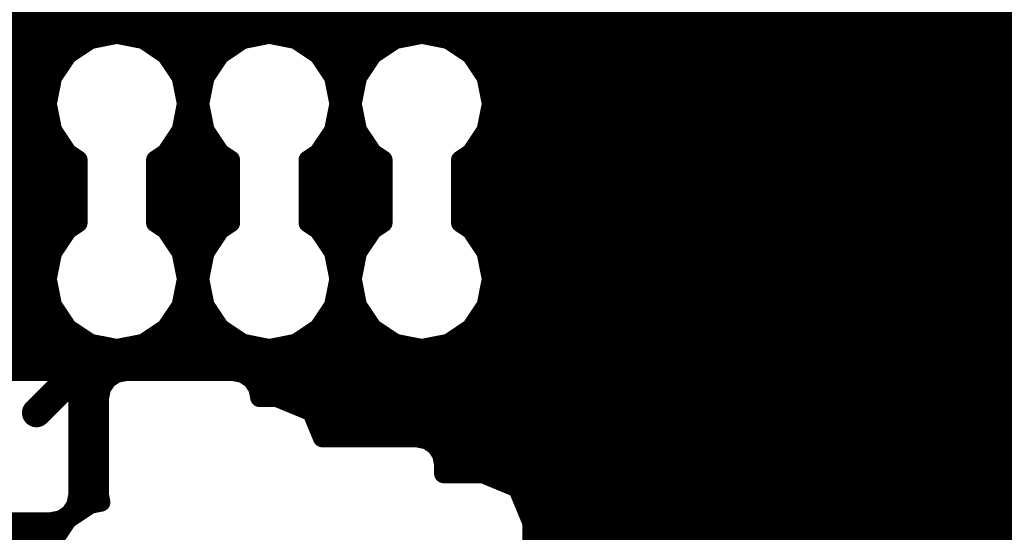
# Model space of a CAD drawing. Extents: x -1676 to 2120, y -1096 to 1570.
# Drawn here: x -62 to -31, y 43 to 59 of the extents above; entities that cross this region are included whole.
import ezdxf

# ---------------------------------------------------------------- set-up
doc = ezdxf.new("R2010")
doc.units = 0
doc.header["$MEASUREMENT"] = 0
doc.layers.add('BOTTOM', color=250, linetype='Continuous')

# ---------------------------------------------------------------- blocks, each defined once
blk = doc.blocks.new('UNIT_DISC')
at = {"linetype": 'Continuous', "const_width": 0.5}
blk.add_lwpolyline([(0.25, 0, 1), (-0.25, 0, 1)], format="xyb", close=True, dxfattribs=at)
blk = doc.blocks.new('CUPOUR_L2_F0_TT45_7919')
at = {"layer": 'BOTTOM', "linetype": 'Continuous'}
for points, const_width in [([(413.84402, 104.55393), (413.84402, 104.2)], 0.25), ([(407.75475, 104.15475), (407.55693, 104.45079)], 0.25), ([(360.72691, 104.3425), (407.62929, 104.3425)], 0.25), ([(413.84402, 104.3425), (447.13868, 104.3425)], 0.25), ([(406.1362, 104.18675), (407.5362, 104.18675)], 0.25), ([(407.5362, 104.18675), (407.67081, 104.15998)], 0.25), ([(407.67081, 104.15998), (407.78493, 104.08373)], 0.25), ([(407.67826, 104.155), (407.75458, 104.155)], 0.25), ([(408.05079, 103.95693), (407.75475, 104.15475)], 0.25), ([(413.84402, 104.2), (413.65539, 103.74461)], 0.25), ([(413.82538, 104.155), (447.22093, 104.155)], 0.25), ([(407.78493, 104.08373), (407.86118, 103.96961)], 0.25), ([(407.86118, 103.96961), (407.88795, 103.835)], 0.25), ([(407.86159, 103.9675), (408.03497, 103.9675)], 0.25), ([(408.19076, 103.92909), (408.05079, 103.95693)], 0.25), ([(408.17205, 103.835), (408.19076, 103.92909)], 0.25), ([(413.74771, 103.9675), (447.34623, 103.9675)], 0.25), ([(407.88795, 103.835), (407.88795, 102.565)], 0.25), ([(407.88795, 103.78), (408.17205, 103.78)], 0.25), ([(408.17205, 102.565), (408.17205, 103.835)], 0.25), ([(413.65539, 103.74461), (413.2, 103.55598)], 0.25), ([(413.67004, 103.78), (447.61626, 103.78)], 0.25), ([(407.88795, 103.5925), (408.17205, 103.5925)], 0.25), ([(413.28816, 103.5925), (451.88586, 103.5925)], 0.25), ([(413.2, 103.55598), (412.68675, 103.55598)], 0.25), ([(412.68675, 103.55598), (412.68675, 103.4362)], 0.25), ([(407.88795, 103.405), (408.17205, 103.405)], 0.25), ([(412.68675, 103.4362), (412.65998, 103.30159)], 0.25), ([(412.68054, 103.405), (451.82824, 103.405)], 0.25), ([(407.88795, 103.2175), (408.17205, 103.2175)], 0.25), ([(412.65998, 103.30159), (412.58373, 103.18747)], 0.25), ([(412.60379, 103.2175), (451.79095, 103.2175)], 0.25), ([(411.09616, 103.08445), (410.95539, 102.74461)], 0.25), ([(412.335, 103.08445), (411.09616, 103.08445)], 0.25), ([(412.46961, 103.11122), (412.335, 103.08445)], 0.25), ([(412.58373, 103.18747), (412.46961, 103.11122)], 0.25), ([(407.88795, 103.03), (408.17205, 103.03)], 0.25), ([(411.0736, 103.03), (451.82128, 103.03)], 0.25), ([(407.3457, 102.7555), (407.78493, 102.31627)], 0.381), ([(407.88795, 102.8425), (408.17205, 102.8425)], 0.25), ([(410.99593, 102.8425), (451.86246, 102.8425)], 0.25), ([(410.95539, 102.74461), (410.5, 102.55598)], 0.25), ([(407.88795, 102.565), (407.86118, 102.43039)], 0.25), ([(407.88795, 102.655), (408.17205, 102.655)], 0.25), ([(408.19882, 102.43039), (408.17205, 102.565)], 0.25), ([(410.27376, 102.55598), (410.24878, 102.43039)], 0.25), ([(410.5, 102.55598), (410.27376, 102.55598)], 0.25), ([(410.73905, 102.655), (451.86079, 102.655)], 0.25), ([(407.86118, 102.43039), (407.78493, 102.31627)], 0.25), ([(407.86856, 102.4675), (408.19143, 102.4675)], 0.25), ([(408.27507, 102.31627), (408.19882, 102.43039)], 0.25), ([(410.24878, 102.43039), (410.17253, 102.31627)], 0.25), ([(410.25616, 102.4675), (451.82078, 102.4675)], 0.25), ([(407.78493, 102.31627), (407.67081, 102.24002)], 0.25), ([(408.38919, 102.24002), (408.27507, 102.31627)], 0.25), ([(410.17253, 102.31627), (410.05841, 102.24002)], 0.25), ([(407.5362, 102.21325), (406.1362, 102.21325)], 0.25), ([(407.67081, 102.24002), (407.5362, 102.21325)], 0.25), ([(407.73064, 102.28), (408.32935, 102.28)], 0.25), ([(408.5238, 102.21325), (408.38919, 102.24002)], 0.25), ([(409.9238, 102.21325), (408.5238, 102.21325)], 0.25), ([(410.05841, 102.24002), (409.9238, 102.21325)], 0.25), ([(410.11824, 102.28), (451.79144, 102.28)], 0.25), ([(358.54732, 102.0925), (451.82874, 102.0925)], 0.25), ([(358.65186, 101.905), (408.36214, 101.905)], 0.25), ([(408.05079, 101.84307), (408.4, 101.91253)], 0.25), ([(408.4, 101.91253), (408.74921, 101.84307)], 0.25), ([(408.43785, 101.905), (410.36214, 101.905)], 0.25), ([(410.05079, 101.84307), (410.4, 101.91253)], 0.25), ([(410.4, 101.91253), (410.74921, 101.84307)], 0.25), ([(410.43785, 101.905), (412.36214, 101.905)], 0.25), ([(412.05079, 101.84307), (412.4, 101.91253)], 0.25), ([(412.4, 101.91253), (412.74921, 101.84307)], 0.25), ([(412.43785, 101.905), (451.88752, 101.905)], 0.25), ([(407.75475, 101.64525), (408.05079, 101.84307)], 0.25), ([(408.74921, 101.84307), (409.04525, 101.64525)], 0.25), ([(409.75475, 101.64525), (410.05079, 101.84307)], 0.25), ([(410.74921, 101.84307), (411.04525, 101.64525)], 0.25), ([(411.75475, 101.64525), (412.05079, 101.84307)], 0.25), ([(412.74921, 101.84307), (413.04525, 101.64525)], 0.25), ([(358.68915, 101.7175), (407.86287, 101.7175)], 0.25), ([(407.55693, 101.34921), (407.75475, 101.64525)], 0.25), ([(408.93712, 101.7175), (409.86287, 101.7175)], 0.25), ([(409.04525, 101.64525), (409.24307, 101.34921)], 0.25), ([(409.55693, 101.34921), (409.75475, 101.64525)], 0.25), ([(410.93712, 101.7175), (411.86287, 101.7175)], 0.25), ([(411.04525, 101.64525), (411.24307, 101.34921)], 0.25), ([(411.55693, 101.34921), (411.75475, 101.64525)], 0.25), ([(412.93712, 101.7175), (452.01281, 101.7175)], 0.25), ([(413.04525, 101.64525), (413.24307, 101.34921)], 0.25), ([(358.6986, 101.53), (407.67773, 101.53)], 0.25), ([(409.12226, 101.53), (409.67773, 101.53)], 0.25), ([(411.12226, 101.53), (411.67773, 101.53)], 0.25), ([(413.12226, 101.53), (452.24143, 101.53)], 0.25), ([(358.66131, 101.3425), (407.55559, 101.3425)], 0.25), ([(407.48747, 101), (407.55693, 101.34921)], 0.25), ([(409.24307, 101.34921), (409.31253, 101)], 0.25), ([(409.2444, 101.3425), (409.55559, 101.3425)], 0.25), ([(409.48747, 101), (409.55693, 101.34921)], 0.25), ([(411.24307, 101.34921), (411.31253, 101)], 0.25), ([(411.2444, 101.3425), (411.55559, 101.3425)], 0.25), ([(411.48747, 101), (411.55693, 101.34921)], 0.25), ([(413.24307, 101.34921), (413.31253, 101)], 0.25), ([(413.2444, 101.3425), (454.66, 101.3425)], 0.25), ([(358.57906, 101.155), (407.5183, 101.155)], 0.25), ([(409.28169, 101.155), (409.5183, 101.155)], 0.25), ([(411.28169, 101.155), (411.5183, 101.155)], 0.25), ([(413.28169, 101.155), (454.66, 101.155)], 0.25), ([(407.55693, 100.65079), (407.48747, 101)], 0.25), ([(409.31253, 101), (409.24307, 100.65079)], 0.25), ([(409.55693, 100.65079), (409.48747, 101)], 0.25), ([(411.31253, 101), (411.24307, 100.65079)], 0.25), ([(411.55693, 100.65079), (411.48747, 101)], 0.25), ([(413.31253, 101), (413.24307, 100.65079)], 0.25), ([(358.45376, 100.9675), (407.49393, 100.9675)], 0.25), ([(409.30606, 100.9675), (409.49393, 100.9675)], 0.25), ([(411.30606, 100.9675), (411.49393, 100.9675)], 0.25), ([(413.30606, 100.9675), (454.66, 100.9675)], 0.25), ([(358.33578, 100.78), (407.53122, 100.78)], 0.25), ([(409.26877, 100.78), (409.53122, 100.78)], 0.25), ([(411.26877, 100.78), (411.53122, 100.78)], 0.25), ([(413.26877, 100.78), (454.66, 100.78)], 0.25), ([(407.75475, 100.35475), (407.55693, 100.65079)], 0.25), ([(409.24307, 100.65079), (409.04525, 100.35475)], 0.25), ([(409.75475, 100.35475), (409.55693, 100.65079)], 0.25), ([(411.24307, 100.65079), (411.04525, 100.35475)], 0.25), ([(411.75475, 100.35475), (411.55693, 100.65079)], 0.25), ([(413.24307, 100.65079), (413.04525, 100.35475)], 0.25), ([(358.3652, 100.5925), (407.59588, 100.5925)], 0.25), ([(409.20411, 100.5925), (409.59588, 100.5925)], 0.25), ([(411.20411, 100.5925), (411.59588, 100.5925)], 0.25), ([(413.20411, 100.5925), (454.66, 100.5925)], 0.25), ([(358.5527, 100.405), (407.72117, 100.405)], 0.25), ([(407.89128, 100.26352), (407.75475, 100.35475)], 0.25), ([(409.04525, 100.35475), (408.90872, 100.26352)], 0.25), ([(409.07882, 100.405), (409.72117, 100.405)], 0.25), ([(409.89128, 100.26352), (409.75475, 100.35475)], 0.25), ([(411.04525, 100.35475), (410.90872, 100.26352)], 0.25), ([(411.07882, 100.405), (411.72117, 100.405)], 0.25), ([(411.89128, 100.26352), (411.75475, 100.35475)], 0.25), ([(413.04525, 100.35475), (412.90872, 100.26352)], 0.25), ([(413.07882, 100.405), (454.66, 100.405)], 0.25), ([(407.89128, 99.43648), (407.89128, 100.26352)], 0.25), ([(408.90872, 100.26352), (408.90872, 99.43648)], 0.25), ([(409.89128, 99.43648), (409.89128, 100.26352)], 0.25), ([(410.90872, 100.26352), (410.90872, 99.43648)], 0.25), ([(411.89128, 99.43648), (411.89128, 100.26352)], 0.25), ([(412.90872, 100.26352), (412.90872, 99.43648)], 0.25), ([(358.7402, 100.2175), (407.89128, 100.2175)], 0.25), ([(408.90872, 100.2175), (409.89128, 100.2175)], 0.25), ([(410.90872, 100.2175), (411.89128, 100.2175)], 0.25), ([(412.90872, 100.2175), (454.66, 100.2175)], 0.25), ([(358.9277, 100.03), (407.89128, 100.03)], 0.25), ([(408.90872, 100.03), (409.89128, 100.03)], 0.25), ([(410.90872, 100.03), (411.89128, 100.03)], 0.25), ([(412.90872, 100.03), (454.66, 100.03)], 0.25), ([(359.1152, 99.8425), (407.89128, 99.8425)], 0.25), ([(408.90872, 99.8425), (409.89128, 99.8425)], 0.25), ([(410.90872, 99.8425), (411.89128, 99.8425)], 0.25), ([(412.90872, 99.8425), (454.66, 99.8425)], 0.25), ([(359.3027, 99.655), (407.89128, 99.655)], 0.25), ([(408.90872, 99.655), (409.89128, 99.655)], 0.25), ([(410.90872, 99.655), (411.89128, 99.655)], 0.25), ([(412.90872, 99.655), (454.66, 99.655)], 0.25), ([(359.4902, 99.4675), (407.89128, 99.4675)], 0.25), ([(408.90872, 99.4675), (409.89128, 99.4675)], 0.25), ([(410.90872, 99.4675), (411.89128, 99.4675)], 0.25), ([(412.90872, 99.4675), (454.66, 99.4675)], 0.25), ([(407.55693, 99.04921), (407.75475, 99.34525)], 0.25), ([(407.75475, 99.34525), (407.89128, 99.43648)], 0.25), ([(408.90872, 99.43648), (409.04525, 99.34525)], 0.25), ([(409.04525, 99.34525), (409.24307, 99.04921)], 0.25), ([(409.55693, 99.04921), (409.75475, 99.34525)], 0.25), ([(409.75475, 99.34525), (409.89128, 99.43648)], 0.25), ([(410.90872, 99.43648), (411.04525, 99.34525)], 0.25), ([(411.04525, 99.34525), (411.24307, 99.04921)], 0.25), ([(411.55693, 99.04921), (411.75475, 99.34525)], 0.25), ([(411.75475, 99.34525), (411.89128, 99.43648)], 0.25), ([(412.90872, 99.43648), (413.04525, 99.34525)], 0.25), ([(413.04525, 99.34525), (413.24307, 99.04921)], 0.25), ([(359.6777, 99.28), (407.71114, 99.28)], 0.25), ([(409.08885, 99.28), (409.71114, 99.28)], 0.25), ([(411.08885, 99.28), (411.71114, 99.28)], 0.25), ([(413.08885, 99.28), (454.66, 99.28)], 0.25), ([(359.8652, 99.0925), (407.58585, 99.0925)], 0.25), ([(409.21414, 99.0925), (409.58585, 99.0925)], 0.25), ([(411.21414, 99.0925), (411.58585, 99.0925)], 0.25), ([(413.21414, 99.0925), (454.66, 99.0925)], 0.25), ([(407.48747, 98.7), (407.55693, 99.04921)], 0.25), ([(409.24307, 99.04921), (409.31253, 98.7)], 0.25), ([(409.48747, 98.7), (409.55693, 99.04921)], 0.25), ([(411.24307, 99.04921), (411.31253, 98.7)], 0.25), ([(411.48747, 98.7), (411.55693, 99.04921)], 0.25), ([(413.24307, 99.04921), (413.31253, 98.7)], 0.25), ([(360.0527, 98.905), (407.52824, 98.905)], 0.25), ([(409.27175, 98.905), (409.52824, 98.905)], 0.25), ([(411.27175, 98.905), (411.52824, 98.905)], 0.25), ([(413.27175, 98.905), (454.66, 98.905)], 0.25), ([(360.2402, 98.7175), (407.49095, 98.7175)], 0.25), ([(407.55693, 98.35079), (407.48747, 98.7)], 0.25), ([(409.31253, 98.7), (409.24307, 98.35079)], 0.25), ([(409.30904, 98.7175), (409.49095, 98.7175)], 0.25), ([(409.55693, 98.35079), (409.48747, 98.7)], 0.25), ([(411.31253, 98.7), (411.24307, 98.35079)], 0.25), ([(411.30904, 98.7175), (411.49095, 98.7175)], 0.25), ([(411.55693, 98.35079), (411.48747, 98.7)], 0.25), ([(413.31253, 98.7), (413.24307, 98.35079)], 0.25), ([(413.30904, 98.7175), (454.66, 98.7175)], 0.25), ([(360.91842, 98.53), (407.52128, 98.53)], 0.25), ([(409.27871, 98.53), (409.52128, 98.53)], 0.25), ([(411.27871, 98.53), (411.52128, 98.53)], 0.25), ([(413.27871, 98.53), (454.66, 98.53)], 0.25), ([(361.1139, 98.3425), (407.56246, 98.3425)], 0.25), ([(407.75475, 98.05475), (407.55693, 98.35079)], 0.25), ([(409.24307, 98.35079), (409.04525, 98.05475)], 0.25), ([(409.23753, 98.3425), (409.56246, 98.3425)], 0.25), ([(409.75475, 98.05475), (409.55693, 98.35079)], 0.25), ([(411.24307, 98.35079), (411.04525, 98.05475)], 0.25), ([(411.23753, 98.3425), (411.56246, 98.3425)], 0.25), ([(411.75475, 98.05475), (411.55693, 98.35079)], 0.25), ([(413.24307, 98.35079), (413.04525, 98.05475)], 0.25), ([(413.23753, 98.3425), (454.66, 98.3425)], 0.25), ([(361.2392, 98.155), (407.68776, 98.155)], 0.25), ([(408.05079, 97.85693), (407.75475, 98.05475)], 0.25), ([(409.04525, 98.05475), (408.74921, 97.85693)], 0.25), ([(409.11223, 98.155), (409.68776, 98.155)], 0.25), ([(410.05079, 97.85693), (409.75475, 98.05475)], 0.25), ([(411.04525, 98.05475), (410.74921, 97.85693)], 0.25), ([(411.11223, 98.155), (411.68776, 98.155)], 0.25), ([(412.05079, 97.85693), (411.75475, 98.05475)], 0.25), ([(413.04525, 98.05475), (412.74921, 97.85693)], 0.25), ([(413.11223, 98.155), (454.66, 98.155)], 0.25), ([(361.27921, 97.9675), (407.88532, 97.9675)], 0.25), ([(408.91467, 97.9675), (409.88532, 97.9675)], 0.25), ([(410.91467, 97.9675), (411.88532, 97.9675)], 0.25), ([(412.91467, 97.9675), (454.66, 97.9675)], 0.25), ([(361.30855, 97.78), (454.66, 97.78)], 0.25), ([(408.4, 97.78747), (408.05079, 97.85693)], 0.25), ([(408.74921, 97.85693), (408.4, 97.78747)], 0.25), ([(410.4, 97.78747), (410.05079, 97.85693)], 0.25), ([(410.74921, 97.85693), (410.4, 97.78747)], 0.25), ([(412.4, 97.78747), (412.05079, 97.85693)], 0.25), ([(412.74921, 97.85693), (412.4, 97.78747)], 0.25), ([(361.27125, 97.5925), (454.66, 97.5925)], 0.25)]:
    blk.add_lwpolyline(points, dxfattribs=dict(at, const_width=const_width))
at = {"layer": 'BOTTOM'}
for p, xscale, yscale, zscale in [((407.62929, 104.3425), 0.25, 0.25, 0.25), ((413.84402, 104.3425), 0.25, 0.25, 0.25), ((407.5362, 104.18675), 0.25, 0.25, 0.25), ((407.5362, 104.18675), 0.25, 0.25, 0.25), ((407.67081, 104.15998), 0.25, 0.25, 0.25), ((407.67081, 104.15998), 0.25, 0.25, 0.25), ((407.67826, 104.155), 0.25, 0.25, 0.25), ((407.75458, 104.155), 0.25, 0.25, 0.25), ((407.75475, 104.15475), 0.25, 0.25, 0.25), ((407.75475, 104.15475), 0.25, 0.25, 0.25), ((413.82538, 104.155), 0.25, 0.25, 0.25), ((413.84402, 104.2), 0.25, 0.25, 0.25), ((413.84402, 104.2), 0.25, 0.25, 0.25), ((407.78493, 104.08373), 0.25, 0.25, 0.25), ((407.78493, 104.08373), 0.25, 0.25, 0.25), ((407.86118, 103.96961), 0.25, 0.25, 0.25), ((407.86118, 103.96961), 0.25, 0.25, 0.25), ((407.86159, 103.9675), 0.25, 0.25, 0.25), ((408.03497, 103.9675), 0.25, 0.25, 0.25), ((408.05079, 103.95693), 0.25, 0.25, 0.25), ((408.05079, 103.95693), 0.25, 0.25, 0.25), ((408.19076, 103.92909), 0.25, 0.25, 0.25), ((408.19076, 103.92909), 0.25, 0.25, 0.25), ((413.74771, 103.9675), 0.25, 0.25, 0.25), ((407.88795, 103.835), 0.25, 0.25, 0.25), ((407.88795, 103.835), 0.25, 0.25, 0.25), ((407.88795, 103.78), 0.25, 0.25, 0.25), ((408.17205, 103.835), 0.25, 0.25, 0.25), ((408.17205, 103.835), 0.25, 0.25, 0.25), ((408.17205, 103.78), 0.25, 0.25, 0.25), ((413.65539, 103.74461), 0.25, 0.25, 0.25), ((413.65539, 103.74461), 0.25, 0.25, 0.25), ((413.67004, 103.78), 0.25, 0.25, 0.25), ((407.88795, 103.5925), 0.25, 0.25, 0.25), ((408.17205, 103.5925), 0.25, 0.25, 0.25), ((413.28816, 103.5925), 0.25, 0.25, 0.25), ((412.68675, 103.55598), 0.25, 0.25, 0.25), ((412.68675, 103.55598), 0.25, 0.25, 0.25), ((413.2, 103.55598), 0.25, 0.25, 0.25), ((413.2, 103.55598), 0.25, 0.25, 0.25), ((407.88795, 103.405), 0.25, 0.25, 0.25), ((408.17205, 103.405), 0.25, 0.25, 0.25), ((412.68054, 103.405), 0.25, 0.25, 0.25), ((412.68675, 103.4362), 0.25, 0.25, 0.25), ((412.68675, 103.4362), 0.25, 0.25, 0.25), ((407.88795, 103.2175), 0.25, 0.25, 0.25), ((408.17205, 103.2175), 0.25, 0.25, 0.25), ((412.60379, 103.2175), 0.25, 0.25, 0.25), ((412.65998, 103.30159), 0.25, 0.25, 0.25), ((412.65998, 103.30159), 0.25, 0.25, 0.25), ((411.09616, 103.08445), 0.25, 0.25, 0.25), ((411.09616, 103.08445), 0.25, 0.25, 0.25), ((412.335, 103.08445), 0.25, 0.25, 0.25), ((412.335, 103.08445), 0.25, 0.25, 0.25), ((412.46961, 103.11122), 0.25, 0.25, 0.25), ((412.46961, 103.11122), 0.25, 0.25, 0.25), ((412.58373, 103.18747), 0.25, 0.25, 0.25), ((412.58373, 103.18747), 0.25, 0.25, 0.25), ((407.88795, 103.03), 0.25, 0.25, 0.25), ((408.17205, 103.03), 0.25, 0.25, 0.25), ((411.0736, 103.03), 0.25, 0.25, 0.25), ((407.3457, 102.7555), 0.381, 0.381, 0.381), ((407.88795, 102.8425), 0.25, 0.25, 0.25), ((408.17205, 102.8425), 0.25, 0.25, 0.25), ((410.99593, 102.8425), 0.25, 0.25, 0.25), ((410.95539, 102.74461), 0.25, 0.25, 0.25), ((410.95539, 102.74461), 0.25, 0.25, 0.25), ((407.88795, 102.655), 0.25, 0.25, 0.25), ((407.88795, 102.565), 0.25, 0.25, 0.25), ((407.88795, 102.565), 0.25, 0.25, 0.25), ((408.17205, 102.655), 0.25, 0.25, 0.25), ((408.17205, 102.565), 0.25, 0.25, 0.25), ((408.17205, 102.565), 0.25, 0.25, 0.25), ((410.27376, 102.55598), 0.25, 0.25, 0.25), ((410.27376, 102.55598), 0.25, 0.25, 0.25), ((410.5, 102.55598), 0.25, 0.25, 0.25), ((410.5, 102.55598), 0.25, 0.25, 0.25), ((410.73905, 102.655), 0.25, 0.25, 0.25), ((407.86118, 102.43039), 0.25, 0.25, 0.25), ((407.86118, 102.43039), 0.25, 0.25, 0.25), ((407.86856, 102.4675), 0.25, 0.25, 0.25), ((408.19143, 102.4675), 0.25, 0.25, 0.25), ((408.19882, 102.43039), 0.25, 0.25, 0.25), ((408.19882, 102.43039), 0.25, 0.25, 0.25), ((410.24878, 102.43039), 0.25, 0.25, 0.25), ((410.24878, 102.43039), 0.25, 0.25, 0.25), ((410.25616, 102.4675), 0.25, 0.25, 0.25), ((407.78493, 102.31627), 0.381, 0.381, 0.381), ((407.78493, 102.31627), 0.25, 0.25, 0.25), ((407.78493, 102.31627), 0.25, 0.25, 0.25), ((408.27507, 102.31627), 0.25, 0.25, 0.25), ((408.27507, 102.31627), 0.25, 0.25, 0.25), ((410.17253, 102.31627), 0.25, 0.25, 0.25), ((410.17253, 102.31627), 0.25, 0.25, 0.25), ((407.5362, 102.21325), 0.25, 0.25, 0.25), ((407.5362, 102.21325), 0.25, 0.25, 0.25), ((407.67081, 102.24002), 0.25, 0.25, 0.25), ((407.67081, 102.24002), 0.25, 0.25, 0.25), ((407.73064, 102.28), 0.25, 0.25, 0.25), ((408.32935, 102.28), 0.25, 0.25, 0.25), ((408.38919, 102.24002), 0.25, 0.25, 0.25), ((408.38919, 102.24002), 0.25, 0.25, 0.25), ((408.5238, 102.21325), 0.25, 0.25, 0.25), ((408.5238, 102.21325), 0.25, 0.25, 0.25), ((409.9238, 102.21325), 0.25, 0.25, 0.25), ((409.9238, 102.21325), 0.25, 0.25, 0.25), ((410.05841, 102.24002), 0.25, 0.25, 0.25), ((410.05841, 102.24002), 0.25, 0.25, 0.25), ((410.11824, 102.28), 0.25, 0.25, 0.25), ((408.36214, 101.905), 0.25, 0.25, 0.25), ((408.4, 101.91253), 0.25, 0.25, 0.25), ((408.4, 101.91253), 0.25, 0.25, 0.25), ((408.43785, 101.905), 0.25, 0.25, 0.25), ((410.36214, 101.905), 0.25, 0.25, 0.25), ((410.4, 101.91253), 0.25, 0.25, 0.25), ((410.4, 101.91253), 0.25, 0.25, 0.25), ((410.43785, 101.905), 0.25, 0.25, 0.25), ((412.36214, 101.905), 0.25, 0.25, 0.25), ((412.4, 101.91253), 0.25, 0.25, 0.25), ((412.4, 101.91253), 0.25, 0.25, 0.25), ((412.43785, 101.905), 0.25, 0.25, 0.25), ((408.05079, 101.84307), 0.25, 0.25, 0.25), ((408.05079, 101.84307), 0.25, 0.25, 0.25), ((408.74921, 101.84307), 0.25, 0.25, 0.25), ((408.74921, 101.84307), 0.25, 0.25, 0.25), ((410.05079, 101.84307), 0.25, 0.25, 0.25), ((410.05079, 101.84307), 0.25, 0.25, 0.25), ((410.74921, 101.84307), 0.25, 0.25, 0.25), ((410.74921, 101.84307), 0.25, 0.25, 0.25), ((412.05079, 101.84307), 0.25, 0.25, 0.25), ((412.05079, 101.84307), 0.25, 0.25, 0.25), ((412.74921, 101.84307), 0.25, 0.25, 0.25), ((412.74921, 101.84307), 0.25, 0.25, 0.25), ((407.75475, 101.64525), 0.25, 0.25, 0.25), ((407.75475, 101.64525), 0.25, 0.25, 0.25), ((407.86287, 101.7175), 0.25, 0.25, 0.25), ((408.93712, 101.7175), 0.25, 0.25, 0.25), ((409.04525, 101.64525), 0.25, 0.25, 0.25), ((409.04525, 101.64525), 0.25, 0.25, 0.25), ((409.75475, 101.64525), 0.25, 0.25, 0.25), ((409.75475, 101.64525), 0.25, 0.25, 0.25), ((409.86287, 101.7175), 0.25, 0.25, 0.25), ((410.93712, 101.7175), 0.25, 0.25, 0.25), ((411.04525, 101.64525), 0.25, 0.25, 0.25), ((411.04525, 101.64525), 0.25, 0.25, 0.25), ((411.75475, 101.64525), 0.25, 0.25, 0.25), ((411.75475, 101.64525), 0.25, 0.25, 0.25), ((411.86287, 101.7175), 0.25, 0.25, 0.25), ((412.93712, 101.7175), 0.25, 0.25, 0.25), ((413.04525, 101.64525), 0.25, 0.25, 0.25), ((413.04525, 101.64525), 0.25, 0.25, 0.25), ((407.67773, 101.53), 0.25, 0.25, 0.25), ((409.12226, 101.53), 0.25, 0.25, 0.25), ((409.67773, 101.53), 0.25, 0.25, 0.25), ((411.12226, 101.53), 0.25, 0.25, 0.25), ((411.67773, 101.53), 0.25, 0.25, 0.25), ((413.12226, 101.53), 0.25, 0.25, 0.25), ((407.55559, 101.3425), 0.25, 0.25, 0.25), ((407.55693, 101.34921), 0.25, 0.25, 0.25), ((407.55693, 101.34921), 0.25, 0.25, 0.25), ((409.24307, 101.34921), 0.25, 0.25, 0.25), ((409.24307, 101.34921), 0.25, 0.25, 0.25), ((409.2444, 101.3425), 0.25, 0.25, 0.25), ((409.55559, 101.3425), 0.25, 0.25, 0.25), ((409.55693, 101.34921), 0.25, 0.25, 0.25), ((409.55693, 101.34921), 0.25, 0.25, 0.25), ((411.24307, 101.34921), 0.25, 0.25, 0.25), ((411.24307, 101.34921), 0.25, 0.25, 0.25), ((411.2444, 101.3425), 0.25, 0.25, 0.25), ((411.55559, 101.3425), 0.25, 0.25, 0.25), ((411.55693, 101.34921), 0.25, 0.25, 0.25), ((411.55693, 101.34921), 0.25, 0.25, 0.25), ((413.24307, 101.34921), 0.25, 0.25, 0.25), ((413.24307, 101.34921), 0.25, 0.25, 0.25), ((413.2444, 101.3425), 0.25, 0.25, 0.25), ((407.5183, 101.155), 0.25, 0.25, 0.25), ((409.28169, 101.155), 0.25, 0.25, 0.25), ((409.5183, 101.155), 0.25, 0.25, 0.25), ((411.28169, 101.155), 0.25, 0.25, 0.25), ((411.5183, 101.155), 0.25, 0.25, 0.25), ((413.28169, 101.155), 0.25, 0.25, 0.25), ((407.48747, 101), 0.25, 0.25, 0.25), ((407.48747, 101), 0.25, 0.25, 0.25), ((409.31253, 101), 0.25, 0.25, 0.25), ((409.31253, 101), 0.25, 0.25, 0.25), ((409.48747, 101), 0.25, 0.25, 0.25), ((409.48747, 101), 0.25, 0.25, 0.25), ((411.31253, 101), 0.25, 0.25, 0.25), ((411.31253, 101), 0.25, 0.25, 0.25), ((411.48747, 101), 0.25, 0.25, 0.25), ((411.48747, 101), 0.25, 0.25, 0.25), ((413.31253, 101), 0.25, 0.25, 0.25), ((413.31253, 101), 0.25, 0.25, 0.25), ((407.49393, 100.9675), 0.25, 0.25, 0.25), ((409.30606, 100.9675), 0.25, 0.25, 0.25), ((409.49393, 100.9675), 0.25, 0.25, 0.25), ((411.30606, 100.9675), 0.25, 0.25, 0.25), ((411.49393, 100.9675), 0.25, 0.25, 0.25), ((413.30606, 100.9675), 0.25, 0.25, 0.25), ((407.53122, 100.78), 0.25, 0.25, 0.25), ((409.26877, 100.78), 0.25, 0.25, 0.25), ((409.53122, 100.78), 0.25, 0.25, 0.25), ((411.26877, 100.78), 0.25, 0.25, 0.25), ((411.53122, 100.78), 0.25, 0.25, 0.25), ((413.26877, 100.78), 0.25, 0.25, 0.25), ((407.55693, 100.65079), 0.25, 0.25, 0.25), ((407.55693, 100.65079), 0.25, 0.25, 0.25), ((409.24307, 100.65079), 0.25, 0.25, 0.25), ((409.24307, 100.65079), 0.25, 0.25, 0.25), ((409.55693, 100.65079), 0.25, 0.25, 0.25), ((409.55693, 100.65079), 0.25, 0.25, 0.25), ((411.24307, 100.65079), 0.25, 0.25, 0.25), ((411.24307, 100.65079), 0.25, 0.25, 0.25), ((411.55693, 100.65079), 0.25, 0.25, 0.25), ((411.55693, 100.65079), 0.25, 0.25, 0.25), ((413.24307, 100.65079), 0.25, 0.25, 0.25), ((413.24307, 100.65079), 0.25, 0.25, 0.25), ((407.59588, 100.5925), 0.25, 0.25, 0.25), ((409.20411, 100.5925), 0.25, 0.25, 0.25), ((409.59588, 100.5925), 0.25, 0.25, 0.25), ((411.20411, 100.5925), 0.25, 0.25, 0.25), ((411.59588, 100.5925), 0.25, 0.25, 0.25), ((413.20411, 100.5925), 0.25, 0.25, 0.25), ((407.72117, 100.405), 0.25, 0.25, 0.25), ((407.75475, 100.35475), 0.25, 0.25, 0.25), ((407.75475, 100.35475), 0.25, 0.25, 0.25), ((409.04525, 100.35475), 0.25, 0.25, 0.25), ((409.04525, 100.35475), 0.25, 0.25, 0.25), ((409.07882, 100.405), 0.25, 0.25, 0.25), ((409.72117, 100.405), 0.25, 0.25, 0.25), ((409.75475, 100.35475), 0.25, 0.25, 0.25), ((409.75475, 100.35475), 0.25, 0.25, 0.25), ((411.04525, 100.35475), 0.25, 0.25, 0.25), ((411.04525, 100.35475), 0.25, 0.25, 0.25), ((411.07882, 100.405), 0.25, 0.25, 0.25), ((411.72117, 100.405), 0.25, 0.25, 0.25), ((411.75475, 100.35475), 0.25, 0.25, 0.25), ((411.75475, 100.35475), 0.25, 0.25, 0.25), ((413.04525, 100.35475), 0.25, 0.25, 0.25), ((413.04525, 100.35475), 0.25, 0.25, 0.25), ((413.07882, 100.405), 0.25, 0.25, 0.25), ((407.89128, 100.26352), 0.25, 0.25, 0.25), ((407.89128, 100.26352), 0.25, 0.25, 0.25), ((408.90872, 100.26352), 0.25, 0.25, 0.25), ((408.90872, 100.26352), 0.25, 0.25, 0.25), ((409.89128, 100.26352), 0.25, 0.25, 0.25), ((409.89128, 100.26352), 0.25, 0.25, 0.25), ((410.90872, 100.26352), 0.25, 0.25, 0.25), ((410.90872, 100.26352), 0.25, 0.25, 0.25), ((411.89128, 100.26352), 0.25, 0.25, 0.25), ((411.89128, 100.26352), 0.25, 0.25, 0.25), ((412.90872, 100.26352), 0.25, 0.25, 0.25), ((412.90872, 100.26352), 0.25, 0.25, 0.25), ((407.89128, 100.2175), 0.25, 0.25, 0.25), ((408.90872, 100.2175), 0.25, 0.25, 0.25), ((409.89128, 100.2175), 0.25, 0.25, 0.25), ((410.90872, 100.2175), 0.25, 0.25, 0.25), ((411.89128, 100.2175), 0.25, 0.25, 0.25), ((412.90872, 100.2175), 0.25, 0.25, 0.25), ((407.89128, 100.03), 0.25, 0.25, 0.25), ((408.90872, 100.03), 0.25, 0.25, 0.25), ((409.89128, 100.03), 0.25, 0.25, 0.25), ((410.90872, 100.03), 0.25, 0.25, 0.25), ((411.89128, 100.03), 0.25, 0.25, 0.25), ((412.90872, 100.03), 0.25, 0.25, 0.25), ((407.89128, 99.8425), 0.25, 0.25, 0.25), ((408.90872, 99.8425), 0.25, 0.25, 0.25), ((409.89128, 99.8425), 0.25, 0.25, 0.25), ((410.90872, 99.8425), 0.25, 0.25, 0.25), ((411.89128, 99.8425), 0.25, 0.25, 0.25), ((412.90872, 99.8425), 0.25, 0.25, 0.25), ((407.89128, 99.655), 0.25, 0.25, 0.25), ((408.90872, 99.655), 0.25, 0.25, 0.25), ((409.89128, 99.655), 0.25, 0.25, 0.25), ((410.90872, 99.655), 0.25, 0.25, 0.25), ((411.89128, 99.655), 0.25, 0.25, 0.25), ((412.90872, 99.655), 0.25, 0.25, 0.25), ((407.89128, 99.4675), 0.25, 0.25, 0.25), ((408.90872, 99.4675), 0.25, 0.25, 0.25), ((409.89128, 99.4675), 0.25, 0.25, 0.25), ((410.90872, 99.4675), 0.25, 0.25, 0.25), ((411.89128, 99.4675), 0.25, 0.25, 0.25), ((412.90872, 99.4675), 0.25, 0.25, 0.25), ((407.75475, 99.34525), 0.25, 0.25, 0.25), ((407.75475, 99.34525), 0.25, 0.25, 0.25), ((407.89128, 99.43648), 0.25, 0.25, 0.25), ((407.89128, 99.43648), 0.25, 0.25, 0.25), ((408.90872, 99.43648), 0.25, 0.25, 0.25), ((408.90872, 99.43648), 0.25, 0.25, 0.25), ((409.04525, 99.34525), 0.25, 0.25, 0.25), ((409.04525, 99.34525), 0.25, 0.25, 0.25), ((409.75475, 99.34525), 0.25, 0.25, 0.25), ((409.75475, 99.34525), 0.25, 0.25, 0.25), ((409.89128, 99.43648), 0.25, 0.25, 0.25), ((409.89128, 99.43648), 0.25, 0.25, 0.25), ((410.90872, 99.43648), 0.25, 0.25, 0.25), ((410.90872, 99.43648), 0.25, 0.25, 0.25), ((411.04525, 99.34525), 0.25, 0.25, 0.25), ((411.04525, 99.34525), 0.25, 0.25, 0.25), ((411.75475, 99.34525), 0.25, 0.25, 0.25), ((411.75475, 99.34525), 0.25, 0.25, 0.25), ((411.89128, 99.43648), 0.25, 0.25, 0.25), ((411.89128, 99.43648), 0.25, 0.25, 0.25), ((412.90872, 99.43648), 0.25, 0.25, 0.25), ((412.90872, 99.43648), 0.25, 0.25, 0.25), ((413.04525, 99.34525), 0.25, 0.25, 0.25), ((413.04525, 99.34525), 0.25, 0.25, 0.25), ((407.71114, 99.28), 0.25, 0.25, 0.25), ((409.08885, 99.28), 0.25, 0.25, 0.25), ((409.71114, 99.28), 0.25, 0.25, 0.25), ((411.08885, 99.28), 0.25, 0.25, 0.25), ((411.71114, 99.28), 0.25, 0.25, 0.25), ((413.08885, 99.28), 0.25, 0.25, 0.25), ((407.58585, 99.0925), 0.25, 0.25, 0.25), ((409.21414, 99.0925), 0.25, 0.25, 0.25), ((409.58585, 99.0925), 0.25, 0.25, 0.25), ((411.21414, 99.0925), 0.25, 0.25, 0.25), ((411.58585, 99.0925), 0.25, 0.25, 0.25), ((413.21414, 99.0925), 0.25, 0.25, 0.25), ((407.55693, 99.04921), 0.25, 0.25, 0.25), ((407.55693, 99.04921), 0.25, 0.25, 0.25), ((409.24307, 99.04921), 0.25, 0.25, 0.25), ((409.24307, 99.04921), 0.25, 0.25, 0.25), ((409.55693, 99.04921), 0.25, 0.25, 0.25), ((409.55693, 99.04921), 0.25, 0.25, 0.25), ((411.24307, 99.04921), 0.25, 0.25, 0.25), ((411.24307, 99.04921), 0.25, 0.25, 0.25), ((411.55693, 99.04921), 0.25, 0.25, 0.25), ((411.55693, 99.04921), 0.25, 0.25, 0.25), ((413.24307, 99.04921), 0.25, 0.25, 0.25), ((413.24307, 99.04921), 0.25, 0.25, 0.25), ((407.52824, 98.905), 0.25, 0.25, 0.25), ((409.27175, 98.905), 0.25, 0.25, 0.25), ((409.52824, 98.905), 0.25, 0.25, 0.25), ((411.27175, 98.905), 0.25, 0.25, 0.25), ((411.52824, 98.905), 0.25, 0.25, 0.25), ((413.27175, 98.905), 0.25, 0.25, 0.25), ((407.48747, 98.7), 0.25, 0.25, 0.25), ((407.48747, 98.7), 0.25, 0.25, 0.25), ((407.49095, 98.7175), 0.25, 0.25, 0.25), ((409.30904, 98.7175), 0.25, 0.25, 0.25), ((409.31253, 98.7), 0.25, 0.25, 0.25), ((409.31253, 98.7), 0.25, 0.25, 0.25), ((409.48747, 98.7), 0.25, 0.25, 0.25), ((409.48747, 98.7), 0.25, 0.25, 0.25), ((409.49095, 98.7175), 0.25, 0.25, 0.25), ((411.30904, 98.7175), 0.25, 0.25, 0.25), ((411.31253, 98.7), 0.25, 0.25, 0.25), ((411.31253, 98.7), 0.25, 0.25, 0.25), ((411.48747, 98.7), 0.25, 0.25, 0.25), ((411.48747, 98.7), 0.25, 0.25, 0.25), ((411.49095, 98.7175), 0.25, 0.25, 0.25), ((413.30904, 98.7175), 0.25, 0.25, 0.25), ((413.31253, 98.7), 0.25, 0.25, 0.25), ((413.31253, 98.7), 0.25, 0.25, 0.25), ((407.52128, 98.53), 0.25, 0.25, 0.25), ((409.27871, 98.53), 0.25, 0.25, 0.25), ((409.52128, 98.53), 0.25, 0.25, 0.25), ((411.27871, 98.53), 0.25, 0.25, 0.25), ((411.52128, 98.53), 0.25, 0.25, 0.25), ((413.27871, 98.53), 0.25, 0.25, 0.25), ((407.55693, 98.35079), 0.25, 0.25, 0.25), ((407.55693, 98.35079), 0.25, 0.25, 0.25), ((407.56246, 98.3425), 0.25, 0.25, 0.25), ((409.23753, 98.3425), 0.25, 0.25, 0.25), ((409.24307, 98.35079), 0.25, 0.25, 0.25), ((409.24307, 98.35079), 0.25, 0.25, 0.25), ((409.55693, 98.35079), 0.25, 0.25, 0.25), ((409.55693, 98.35079), 0.25, 0.25, 0.25), ((409.56246, 98.3425), 0.25, 0.25, 0.25), ((411.23753, 98.3425), 0.25, 0.25, 0.25), ((411.24307, 98.35079), 0.25, 0.25, 0.25), ((411.24307, 98.35079), 0.25, 0.25, 0.25), ((411.55693, 98.35079), 0.25, 0.25, 0.25), ((411.55693, 98.35079), 0.25, 0.25, 0.25), ((411.56246, 98.3425), 0.25, 0.25, 0.25), ((413.23753, 98.3425), 0.25, 0.25, 0.25), ((413.24307, 98.35079), 0.25, 0.25, 0.25), ((413.24307, 98.35079), 0.25, 0.25, 0.25), ((407.68776, 98.155), 0.25, 0.25, 0.25), ((407.75475, 98.05475), 0.25, 0.25, 0.25), ((407.75475, 98.05475), 0.25, 0.25, 0.25), ((409.04525, 98.05475), 0.25, 0.25, 0.25), ((409.04525, 98.05475), 0.25, 0.25, 0.25), ((409.11223, 98.155), 0.25, 0.25, 0.25), ((409.68776, 98.155), 0.25, 0.25, 0.25), ((409.75475, 98.05475), 0.25, 0.25, 0.25), ((409.75475, 98.05475), 0.25, 0.25, 0.25), ((411.04525, 98.05475), 0.25, 0.25, 0.25), ((411.04525, 98.05475), 0.25, 0.25, 0.25), ((411.11223, 98.155), 0.25, 0.25, 0.25), ((411.68776, 98.155), 0.25, 0.25, 0.25), ((411.75475, 98.05475), 0.25, 0.25, 0.25), ((411.75475, 98.05475), 0.25, 0.25, 0.25), ((413.04525, 98.05475), 0.25, 0.25, 0.25), ((413.04525, 98.05475), 0.25, 0.25, 0.25), ((413.11223, 98.155), 0.25, 0.25, 0.25), ((407.88532, 97.9675), 0.25, 0.25, 0.25), ((408.91467, 97.9675), 0.25, 0.25, 0.25), ((409.88532, 97.9675), 0.25, 0.25, 0.25), ((410.91467, 97.9675), 0.25, 0.25, 0.25), ((411.88532, 97.9675), 0.25, 0.25, 0.25), ((412.91467, 97.9675), 0.25, 0.25, 0.25), ((408.05079, 97.85693), 0.25, 0.25, 0.25), ((408.05079, 97.85693), 0.25, 0.25, 0.25), ((408.4, 97.78747), 0.25, 0.25, 0.25), ((408.4, 97.78747), 0.25, 0.25, 0.25), ((408.74921, 97.85693), 0.25, 0.25, 0.25), ((408.74921, 97.85693), 0.25, 0.25, 0.25), ((410.05079, 97.85693), 0.25, 0.25, 0.25), ((410.05079, 97.85693), 0.25, 0.25, 0.25), ((410.4, 97.78747), 0.25, 0.25, 0.25), ((410.4, 97.78747), 0.25, 0.25, 0.25), ((410.74921, 97.85693), 0.25, 0.25, 0.25), ((410.74921, 97.85693), 0.25, 0.25, 0.25), ((412.05079, 97.85693), 0.25, 0.25, 0.25), ((412.05079, 97.85693), 0.25, 0.25, 0.25), ((412.4, 97.78747), 0.25, 0.25, 0.25), ((412.4, 97.78747), 0.25, 0.25, 0.25), ((412.74921, 97.85693), 0.25, 0.25, 0.25), ((412.74921, 97.85693), 0.25, 0.25, 0.25)]:
    blk.add_blockref('UNIT_DISC', p, dxfattribs=dict(at, xscale=xscale, yscale=yscale, zscale=zscale))

msp = doc.modelspace()

# ---------------------------------------------------------------- block references
at = {"xscale": -2.399999999999999, "yscale": 2.4, "zscale": 2.4, "rotation": 180}
msp.add_blockref('CUPOUR_L2_F0_TT45_7919', (-1039.547, 292.915), dxfattribs=at)

doc.saveas('drawing.dxf')
